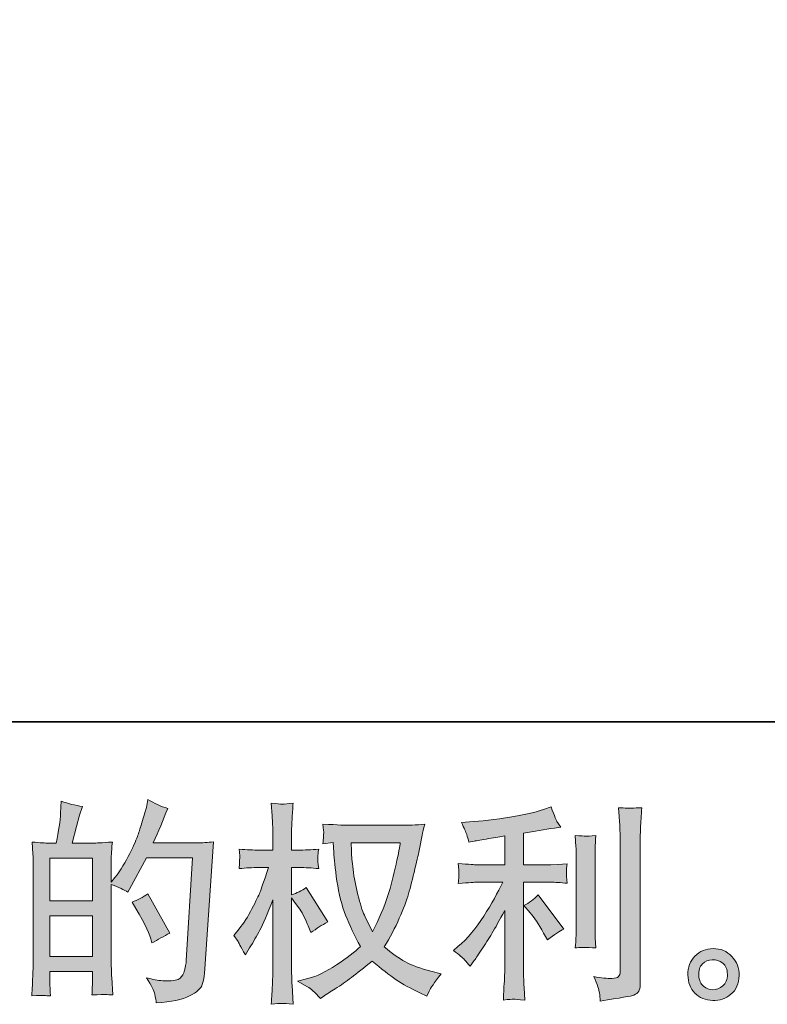
# Model space of a CAD drawing. Units: inches. Extents: x -588 to 1774, y -408 to 942.
# Drawn here: x 517 to 714, y -407 to -148 of the extents above; entities that cross this region are included whole.
import ezdxf

# ---------------------------------------------------------------- set-up
doc = ezdxf.new("R2010")
doc.units = ezdxf.units.IN
doc.header["$MEASUREMENT"] = 0
doc.layers.add('图层 1', color=7, linetype='Continuous')

msp = doc.modelspace()

# ---------------------------------------------------------------- hatches: boundary and pattern name
at = {"layer": '图层 1'}
h = msp.add_hatch(color=7, dxfattribs=at)
h.dxf.hatch_style = 2
h.paths.add_polyline_path([(525.24, -383.92), (536.41, -383.92), (536.41, -394.65), (525.24, -394.65)])
edge = h.paths.add_edge_path()
edge.add_spline(control_points=[(523.73, -404.89), (524.12, -404.93), (524.67, -404.97), (525.41, -405), (525.3, -403.38), (525.24, -402.29), (525.24, -401.73), (525.24, -401.73), (525.24, -398.57), (525.24, -398.57), (525.24, -398.57), (536.41, -398.57), (536.41, -398.57), (536.41, -398.57), (536.41, -401.73), (536.41, -401.73), (536.41, -401.99), (536.39, -402.4), (536.36, -402.95), (536.32, -403.51), (536.3, -404.1), (536.3, -404.73), (538.34, -404.65), (539.54, -404.62), (539.94, -404.63), (540.35, -404.65), (540.94, -404.69), (541.76, -404.73), (541.76, -404.73), (541.48, -400.18), (541.48, -400.18), (541.41, -399.11), (541.37, -397.68), (541.37, -395.91), (541.37, -395.91), (541.37, -375.73), (541.37, -375.73), (543.33, -376.47), (544.77, -377.14), (545.7, -377.73), (545.7, -377.73), (546.14, -376.95), (546.14, -376.95), (546.14, -376.95), (550.63, -368.69), (550.63, -368.69), (550.63, -368.69), (562.73, -368.69), (562.73, -368.69), (562.73, -368.69), (561.06, -395.7), (561.06, -395.7), (560.99, -396.55), (560.84, -397.4), (560.62, -398.27), (560.4, -399.14), (560.01, -399.83), (559.47, -400.33), (558.94, -400.83), (557.73, -401.07), (555.85, -401.03), (554.59, -401.03), (553.24, -400.86), (551.8, -400.53), (551.8, -400.53), (550.58, -400.25), (550.58, -400.25), (551.91, -402.21), (552.65, -403.65), (552.82, -404.58), (552.98, -405.5), (553.11, -406.26), (553.18, -406.85), (557.14, -406.56), (560.06, -405.93), (561.95, -404.99), (563.84, -404.04), (564.95, -403.04), (565.28, -401.97), (565.61, -400.9), (565.81, -399.96), (565.89, -399.14), (565.89, -399.14), (568.22, -364.49), (568.22, -364.49), (566.67, -364.67), (565.2, -364.77), (563.84, -364.77), (563.84, -364.77), (552.41, -364.77), (552.41, -364.77), (553.74, -361.77), (555, -358.77), (556.18, -355.74), (554.41, -355.15), (552.67, -354.37), (550.97, -353.41), (550.97, -353.41), (550.58, -355.46), (550.58, -355.46), (550.43, -356.09), (550.1, -357.24), (549.58, -358.9), (549.06, -360.57), (548.65, -361.84), (548.36, -362.75), (548.06, -363.66), (547.36, -365.27), (546.25, -367.54), (545.14, -369.83), (543.83, -371.94), (542.31, -373.86), (542.31, -373.86), (541.31, -375.14), (541.31, -375.14), (541.31, -375.14), (541.37, -370.48), (541.37, -370.48), (541.37, -369.33), (541.37, -368.43), (541.39, -367.76), (541.41, -367.1), (541.5, -366.02), (541.65, -364.56), (538.8, -364.75), (537.19, -364.84), (536.82, -364.84), (536.82, -364.84), (531.07, -364.84), (531.07, -364.84), (531.07, -364.84), (532.23, -360.51), (532.23, -360.51), (532.23, -360.51), (533.05, -357.46), (533.05, -357.46), (533.05, -357.46), (533.82, -355.19), (533.82, -355.19), (531.85, -354.93), (529.98, -354.47), (528.24, -353.8), (528.24, -353.8), (528.07, -356.96), (528.07, -356.96), (527.96, -359), (527.57, -361.62), (526.91, -364.84), (526.91, -364.84), (524.69, -364.84), (524.69, -364.84), (524.17, -364.84), (522.78, -364.75), (520.55, -364.56), (520.55, -364.56), (520.77, -367.65), (520.77, -367.65), (520.84, -368.67), (520.88, -369.65), (520.88, -370.55), (520.88, -370.55), (520.88, -395.92), (520.88, -395.92), (520.84, -397.35), (520.79, -398.72), (520.73, -400.01), (520.68, -401.31), (520.6, -402.97), (520.49, -405), (522.25, -404.89), (523.32, -404.86), (523.73, -404.89)], knot_values=[0, 0, 0, 0, 1, 1, 1, 2, 2, 2, 3, 3, 3, 4, 4, 4, 5, 5, 5, 6, 6, 6, 7, 7, 7, 8, 8, 8, 9, 9, 9, 10, 10, 10, 11, 11, 11, 12, 12, 12, 13, 13, 13, 14, 14, 14, 15, 15, 15, 16, 16, 16, 17, 17, 17, 18, 18, 18, 19, 19, 19, 20, 20, 20, 21, 21, 21, 22, 22, 22, 23, 23, 23, 24, 24, 24, 25, 25, 25, 26, 26, 26, 27, 27, 27, 28, 28, 28, 29, 29, 29, 30, 30, 30, 31, 31, 31, 32, 32, 32, 33, 33, 33, 34, 34, 34, 35, 35, 35, 36, 36, 36, 37, 37, 37, 38, 38, 38, 39, 39, 39, 40, 40, 40, 41, 41, 41, 42, 42, 42, 43, 43, 43, 44, 44, 44, 45, 45, 45, 46, 46, 46, 47, 47, 47, 48, 48, 48, 49, 49, 49, 50, 50, 50, 51, 51, 51, 52, 52, 52, 53, 53, 53, 54, 54, 54, 55, 55, 55, 56, 56, 56, 57, 57, 57, 57], degree=3, periodic=0)
h.paths.add_polyline_path([(525.24, -380), (525.24, -368.76), (536.41, -368.76), (536.41, -380)])
edge = h.paths.add_edge_path()
edge.add_spline(control_points=[(551.74, -389.97), (551.74, -389.97), (552.02, -391.08), (552.02, -391.08), (553.61, -390.19), (555.18, -389.32), (556.74, -388.47), (556.74, -388.47), (550.97, -378.15), (550.97, -378.15), (549.63, -379.08), (548.27, -379.8), (546.86, -380.32), (549.63, -384.98), (551.26, -388.2), (551.74, -389.97)], knot_values=[0, 0, 0, 0, 1, 1, 1, 2, 2, 2, 3, 3, 3, 4, 4, 4, 5, 5, 5, 5], degree=3, periodic=0)
h = msp.add_hatch(color=7, dxfattribs=at)
h.dxf.hatch_style = 2
edge = h.paths.add_edge_path()
edge.add_spline(control_points=[(617.28, -364.75), (617.17, -365.6), (616.8, -367.47), (616.19, -370.35), (615.58, -373.24), (614.84, -376.06), (613.95, -378.86), (613.06, -381.65), (611.73, -384.76), (609.95, -388.16), (609.95, -388.16), (608.07, -384.22), (608.07, -384.22), (607.51, -383.15), (606.94, -381.5), (606.35, -379.28), (605.76, -377.06), (605.3, -374.83), (604.98, -372.57), (604.67, -370.31), (604.5, -368.67), (604.46, -367.63), (604.43, -366.6), (604.41, -365.64), (604.41, -364.75), (604.41, -364.75), (617.28, -364.75), (617.28, -364.75)], knot_values=[0, 0, 0, 0, 1, 1, 1, 2, 2, 2, 3, 3, 3, 4, 4, 4, 5, 5, 5, 6, 6, 6, 7, 7, 7, 8, 8, 8, 9, 9, 9, 9], degree=3, periodic=0)
edge = h.paths.add_edge_path()
edge.add_spline(control_points=[(599.64, -364.65), (599.64, -364.65), (599.8, -367.32), (599.8, -367.32), (599.88, -368.91), (600.15, -371.4), (600.65, -374.83), (601.15, -378.25), (601.91, -381.24), (602.93, -383.81), (603.95, -386.38), (605.24, -389.12), (606.79, -392), (605.31, -393.45), (603.22, -395.06), (600.52, -396.85), (597.82, -398.64), (595.33, -399.85), (593.03, -400.44), (593.03, -400.44), (590.32, -401.16), (590.32, -401.16), (590.32, -401.16), (592.92, -402.6), (592.92, -402.6), (593.7, -403.01), (594.83, -404.04), (596.31, -405.71), (596.31, -405.71), (597.92, -404.54), (597.92, -404.54), (598.03, -404.47), (598.79, -403.99), (600.21, -403.1), (601.63, -402.21), (603.06, -401.21), (604.46, -400.12), (605.87, -399.03), (607.68, -397.61), (609.9, -395.83), (612.3, -397.9), (614.39, -399.53), (616.19, -400.73), (617.98, -401.93), (620.05, -403.08), (622.38, -404.15), (622.38, -404.15), (624.27, -405.04), (624.27, -405.04), (624.27, -405.04), (624.88, -403.71), (624.88, -403.71), (625.17, -403.01), (626.21, -401.51), (627.98, -399.22), (627.98, -399.22), (625.32, -398.5), (625.32, -398.5), (622.55, -397.79), (620.31, -396.96), (618.63, -396.02), (616.94, -395.07), (615.1, -393.78), (613.06, -392.12), (614.61, -389.6), (615.93, -387.09), (617.02, -384.59), (618.11, -382.09), (618.92, -379.95), (619.44, -378.15), (619.96, -376.36), (620.51, -374.18), (621.12, -371.59), (621.73, -369), (622.14, -367.26), (622.33, -366.37), (622.33, -366.37), (623.05, -362.71), (623.05, -362.71), (623.16, -362.08), (623.38, -361.14), (623.71, -359.88), (621.46, -360.07), (619.29, -360.16), (617.22, -360.16), (617.22, -360.16), (603.52, -360.16), (603.52, -360.16), (603.19, -360.16), (601, -360.05), (596.97, -359.83), (597.12, -361.16), (597.18, -361.96), (597.16, -362.23), (597.14, -362.51), (597.12, -362.84), (597.1, -363.23), (597.08, -363.62), (597.05, -364.21), (596.97, -364.99), (596.97, -364.99), (599.64, -364.65), (599.64, -364.65)], knot_values=[0, 0, 0, 0, 1, 1, 1, 2, 2, 2, 3, 3, 3, 4, 4, 4, 5, 5, 5, 6, 6, 6, 7, 7, 7, 8, 8, 8, 9, 9, 9, 10, 10, 10, 11, 11, 11, 12, 12, 12, 13, 13, 13, 14, 14, 14, 15, 15, 15, 16, 16, 16, 17, 17, 17, 18, 18, 18, 19, 19, 19, 20, 20, 20, 21, 21, 21, 22, 22, 22, 23, 23, 23, 24, 24, 24, 25, 25, 25, 26, 26, 26, 27, 27, 27, 28, 28, 28, 29, 29, 29, 30, 30, 30, 31, 31, 31, 32, 32, 32, 33, 33, 33, 34, 34, 34, 34], degree=3, periodic=0)
edge = h.paths.add_edge_path()
edge.add_spline(control_points=[(573.53, -389.12), (573.53, -389.12), (574.69, -390.73), (574.69, -390.73), (574.69, -390.8), (575.32, -391.95), (576.58, -394.17), (576.58, -394.17), (577.69, -392.39), (577.69, -392.39), (578.69, -390.8), (579.59, -389.23), (580.4, -387.7), (581.22, -386.16), (582.35, -383.52), (583.79, -379.74), (583.79, -379.74), (583.79, -397.94), (583.79, -397.94), (583.79, -399.42), (583.75, -400.83), (583.68, -402.16), (583.6, -403.49), (583.51, -405.17), (583.4, -407.2), (584.71, -407.02), (585.62, -406.93), (586.12, -406.95), (586.64, -406.96), (587.64, -407.06), (589.13, -407.2), (589.13, -407.2), (588.86, -402.21), (588.86, -402.21), (588.78, -401.03), (588.74, -399.6), (588.74, -397.94), (588.74, -397.94), (588.74, -379.25), (588.74, -379.25), (588.74, -379.25), (589.74, -380.69), (589.74, -380.69), (589.74, -380.69), (590.91, -382.19), (590.91, -382.19), (591.24, -382.67), (591.67, -383.46), (592.18, -384.59), (592.7, -385.72), (593.07, -386.53), (593.29, -387.01), (593.29, -387.01), (593.79, -388.34), (593.79, -388.34), (595.24, -387.31), (596.71, -386.38), (598.23, -385.57), (598.23, -385.57), (592.57, -376.53), (592.57, -376.53), (591.35, -377.34), (590.08, -377.99), (588.74, -378.47), (588.74, -378.47), (588.74, -371.26), (588.74, -371.26), (588.74, -371.26), (590.69, -371.26), (590.69, -371.26), (592.31, -371.26), (594.03, -371.35), (595.85, -371.53), (595.66, -370.11), (595.57, -369.09), (595.59, -368.5), (595.61, -367.93), (595.7, -367.23), (595.85, -366.45), (593.85, -366.6), (592.07, -366.67), (590.52, -366.67), (590.52, -366.67), (588.74, -366.67), (588.74, -366.67), (588.74, -366.67), (588.74, -361.84), (588.74, -361.84), (588.74, -360.88), (588.78, -359.77), (588.86, -358.52), (588.93, -357.26), (589.02, -355.85), (589.13, -354.3), (587.82, -354.52), (586.88, -354.61), (586.34, -354.6), (585.8, -354.58), (584.81, -354.48), (583.4, -354.3), (583.4, -354.3), (583.62, -357.68), (583.62, -357.68), (583.73, -359.35), (583.79, -360.79), (583.79, -362.01), (583.79, -362.01), (583.79, -366.67), (583.79, -366.67), (583.79, -366.67), (580.24, -366.67), (580.24, -366.67), (578.72, -366.67), (576.97, -366.6), (574.97, -366.45), (574.97, -366.45), (575.13, -368.21), (575.13, -368.21), (575.13, -368.32), (575.12, -368.54), (575.1, -368.87), (575.08, -369.22), (575.06, -369.57), (575.04, -369.98), (575.02, -370.37), (575.01, -370.89), (574.97, -371.53), (576.78, -371.35), (578.48, -371.26), (580.07, -371.26), (580.07, -371.26), (582.62, -371.26), (582.62, -371.26), (581.48, -374.81), (580.74, -376.99), (580.4, -377.8), (580.07, -378.62), (579.37, -380.04), (578.32, -382.09), (577.26, -384.15), (576.15, -385.9), (574.97, -387.34), (574.97, -387.34), (573.53, -389.12), (573.53, -389.12)], knot_values=[0, 0, 0, 0, 1, 1, 1, 2, 2, 2, 3, 3, 3, 4, 4, 4, 5, 5, 5, 6, 6, 6, 7, 7, 7, 8, 8, 8, 9, 9, 9, 10, 10, 10, 11, 11, 11, 12, 12, 12, 13, 13, 13, 14, 14, 14, 15, 15, 15, 16, 16, 16, 17, 17, 17, 18, 18, 18, 19, 19, 19, 20, 20, 20, 21, 21, 21, 22, 22, 22, 23, 23, 23, 24, 24, 24, 25, 25, 25, 26, 26, 26, 27, 27, 27, 28, 28, 28, 29, 29, 29, 30, 30, 30, 31, 31, 31, 32, 32, 32, 33, 33, 33, 34, 34, 34, 35, 35, 35, 36, 36, 36, 37, 37, 37, 38, 38, 38, 39, 39, 39, 40, 40, 40, 41, 41, 41, 42, 42, 42, 43, 43, 43, 44, 44, 44, 45, 45, 45, 46, 46, 46, 47, 47, 47, 48, 48, 48, 48], degree=3, periodic=0)
h = msp.add_hatch(color=7, dxfattribs=at)
h.dxf.hatch_style = 2
edge = h.paths.add_edge_path()
edge.add_spline(control_points=[(651.43, -383.2), (652.39, -384.31), (653.56, -386.07), (654.93, -388.47), (654.93, -388.47), (655.93, -390.25), (655.93, -390.25), (657.81, -388.84), (659.24, -387.9), (660.2, -387.42), (660.2, -387.42), (653.54, -378.43), (653.54, -378.43), (652.39, -379.61), (651.12, -380.56), (649.71, -381.26), (649.71, -381.26), (651.43, -383.2), (651.43, -383.2)], knot_values=[0, 0, 0, 0, 1, 1, 1, 2, 2, 2, 3, 3, 3, 4, 4, 4, 5, 5, 5, 6, 6, 6, 6], degree=3, periodic=0)
edge = h.paths.add_edge_path()
edge.add_spline(control_points=[(634.18, -395.48), (634.6, -395.96), (635.09, -396.53), (635.6, -397.2), (635.6, -397.2), (636.71, -395.7), (636.71, -395.7), (636.9, -395.44), (637.51, -394.54), (638.54, -392.98), (639.58, -391.43), (640.52, -389.95), (641.37, -388.55), (642.22, -387.14), (643.33, -385.14), (644.7, -382.56), (644.7, -382.56), (644.7, -398.86), (644.7, -398.86), (644.7, -399.57), (644.65, -400.58), (644.55, -401.92), (644.46, -403.25), (644.41, -404.63), (644.37, -406.08), (645.83, -405.93), (646.72, -405.85), (647.05, -405.87), (647.38, -405.89), (648.36, -405.97), (649.99, -406.08), (649.99, -406.08), (649.82, -402.8), (649.82, -402.8), (649.68, -400.47), (649.62, -399.16), (649.66, -398.86), (649.66, -398.86), (649.66, -375.12), (649.66, -375.12), (649.66, -375.12), (656.76, -375.12), (656.76, -375.12), (657.87, -375.12), (659.33, -375.21), (661.14, -375.4), (661.14, -375.4), (660.97, -373.59), (660.97, -373.59), (660.97, -373.59), (660.97, -372.77), (660.97, -372.77), (660.94, -372.14), (660.92, -371.74), (660.94, -371.53), (660.96, -371.35), (661.03, -370.91), (661.14, -370.26), (661.14, -370.26), (658.64, -370.42), (658.64, -370.42), (658.64, -370.42), (656.81, -370.54), (656.81, -370.54), (656.81, -370.54), (649.66, -370.54), (649.66, -370.54), (649.66, -370.54), (649.66, -362.21), (649.66, -362.21), (652.43, -361.7), (655.15, -361.25), (657.81, -360.88), (657.81, -360.88), (659.42, -360.66), (659.42, -360.66), (659.42, -360.66), (658.42, -359.16), (658.42, -359.16), (658.35, -359.09), (657.83, -357.81), (656.87, -355.34), (656.87, -355.34), (654.93, -356), (654.93, -356), (652.63, -356.81), (649.31, -357.54), (644.96, -358.18), (640.6, -358.83), (637.1, -359.22), (634.44, -359.33), (634.44, -359.33), (633.33, -359.38), (633.33, -359.38), (634.07, -360.94), (634.53, -362.01), (634.73, -362.6), (634.94, -363.19), (635.14, -363.86), (635.33, -364.6), (635.33, -364.6), (636.66, -364.32), (636.66, -364.32), (637.4, -364.17), (638.67, -363.95), (640.5, -363.66), (642.33, -363.36), (643.74, -363.12), (644.7, -362.94), (644.7, -362.94), (644.7, -370.54), (644.7, -370.54), (644.7, -370.54), (637.21, -370.54), (637.21, -370.54), (636.99, -370.54), (635.42, -370.42), (632.5, -370.2), (632.5, -370.2), (632.66, -371.9), (632.66, -371.9), (632.66, -371.94), (632.66, -372.22), (632.66, -372.74), (632.66, -372.74), (632.66, -373.79), (632.66, -373.79), (632.63, -374.2), (632.57, -374.75), (632.5, -375.45), (635.42, -375.23), (636.99, -375.12), (637.21, -375.12), (637.21, -375.12), (644.2, -375.12), (644.2, -375.12), (642.91, -377.86), (641.24, -380.82), (639.23, -384), (637.21, -387.18), (634.96, -389.86), (632.44, -392.04), (632.44, -392.04), (631.22, -393.1), (631.22, -393.1), (632.77, -394.21), (633.75, -395), (634.18, -395.48)], knot_values=[0, 0, 0, 0, 1, 1, 1, 2, 2, 2, 3, 3, 3, 4, 4, 4, 5, 5, 5, 6, 6, 6, 7, 7, 7, 8, 8, 8, 9, 9, 9, 10, 10, 10, 11, 11, 11, 12, 12, 12, 13, 13, 13, 14, 14, 14, 15, 15, 15, 16, 16, 16, 17, 17, 17, 18, 18, 18, 19, 19, 19, 20, 20, 20, 21, 21, 21, 22, 22, 22, 23, 23, 23, 24, 24, 24, 25, 25, 25, 26, 26, 26, 27, 27, 27, 28, 28, 28, 29, 29, 29, 30, 30, 30, 31, 31, 31, 32, 32, 32, 33, 33, 33, 34, 34, 34, 35, 35, 35, 36, 36, 36, 37, 37, 37, 38, 38, 38, 39, 39, 39, 40, 40, 40, 41, 41, 41, 42, 42, 42, 43, 43, 43, 44, 44, 44, 45, 45, 45, 46, 46, 46, 47, 47, 47, 48, 48, 48, 49, 49, 49, 49], degree=3, periodic=0)
edge = h.paths.add_edge_path()
edge.add_spline(control_points=[(668.67, -392.36), (668.67, -392.36), (668.5, -389.75), (668.5, -389.75), (668.46, -389.27), (668.44, -388.55), (668.44, -387.58), (668.44, -387.58), (668.44, -368.22), (668.44, -368.22), (668.44, -367.63), (668.44, -366.93), (668.46, -366.13), (668.48, -365.34), (668.56, -364.23), (668.67, -362.79), (667.21, -362.97), (666.32, -363.05), (665.97, -363.03), (665.62, -363.01), (664.69, -362.94), (663.21, -362.79), (663.21, -362.79), (663.43, -365.78), (663.43, -365.78), (663.47, -366.23), (663.49, -367.04), (663.49, -368.22), (663.49, -368.22), (663.49, -387.75), (663.49, -387.75), (663.49, -388.45), (663.47, -389.1), (663.43, -389.71), (663.4, -390.32), (663.32, -391.21), (663.21, -392.36), (664.32, -392.24), (666.13, -392.24), (668.67, -392.36)], knot_values=[0, 0, 0, 0, 1, 1, 1, 2, 2, 2, 3, 3, 3, 4, 4, 4, 5, 5, 5, 6, 6, 6, 7, 7, 7, 8, 8, 8, 9, 9, 9, 10, 10, 10, 11, 11, 11, 12, 12, 12, 13, 13, 13, 13], degree=3, periodic=0)
edge = h.paths.add_edge_path()
edge.add_spline(control_points=[(669.61, -404.19), (669.7, -404.91), (669.78, -405.63), (669.81, -406.34), (675.06, -405.56), (678.01, -405.04), (678.63, -404.78), (679.24, -404.52), (679.67, -404.19), (679.91, -403.78), (680.15, -403.38), (680.28, -402.8), (680.28, -402.06), (680.28, -402.06), (680.28, -364.51), (680.28, -364.51), (680.28, -363.55), (680.32, -362.32), (680.39, -360.85), (680.46, -359.37), (680.58, -357.59), (680.72, -355.52), (678.52, -355.63), (677.19, -355.67), (676.73, -355.65), (676.27, -355.63), (675.56, -355.59), (674.64, -355.52), (674.64, -355.52), (674.92, -360.18), (674.92, -360.18), (674.99, -361.33), (675.03, -362.81), (675.03, -364.62), (675.03, -364.62), (675.03, -398.51), (675.03, -398.51), (675.03, -399.14), (674.9, -399.6), (674.64, -399.92), (674.38, -400.23), (673.77, -400.4), (672.81, -400.4), (671.63, -400.44), (670.07, -400.27), (668.15, -399.9), (669.04, -402.05), (669.52, -403.47), (669.61, -404.19)], knot_values=[0, 0, 0, 0, 1, 1, 1, 2, 2, 2, 3, 3, 3, 4, 4, 4, 5, 5, 5, 6, 6, 6, 7, 7, 7, 8, 8, 8, 9, 9, 9, 10, 10, 10, 11, 11, 11, 12, 12, 12, 13, 13, 13, 14, 14, 14, 15, 15, 15, 16, 16, 16, 16], degree=3, periodic=0)
h = msp.add_hatch(color=7, dxfattribs=at)
h.dxf.hatch_style = 2
edge = h.paths.add_edge_path()
edge.add_spline(control_points=[(696.94, -402.43), (696.18, -401.82), (695.78, -400.9), (695.7, -399.64), (695.59, -398.35), (695.89, -397.33), (696.61, -396.61), (697.33, -395.89), (698.2, -395.52), (699.22, -395.48), (700.23, -395.44), (701.16, -395.74), (701.97, -396.39), (702.78, -397.03), (703.19, -398.03), (703.21, -399.36), (703.23, -400.7), (702.82, -401.69), (701.99, -402.38), (701.16, -403.06), (700.27, -403.4), (699.31, -403.36), (698.49, -403.36), (697.7, -403.04), (696.94, -402.43)], knot_values=[0, 0, 0, 0, 1, 1, 1, 2, 2, 2, 3, 3, 3, 4, 4, 4, 5, 5, 5, 6, 6, 6, 7, 7, 7, 8, 8, 8, 8], degree=3, periodic=0)
edge = h.paths.add_edge_path()
edge.add_spline(control_points=[(704.37, -394.65), (703.06, -393.24), (701.43, -392.54), (699.49, -392.56), (697.55, -392.58), (695.94, -393.24), (694.67, -394.54), (693.39, -395.83), (692.78, -397.48), (692.82, -399.48), (692.85, -401.47), (693.46, -403.06), (694.67, -404.26), (695.87, -405.47), (697.44, -406.11), (699.36, -406.19), (701.18, -406.26), (702.77, -405.73), (704.13, -404.58), (705.5, -403.43), (706.22, -401.77), (706.3, -399.59), (706.33, -397.7), (705.69, -396.05), (704.37, -394.65)], knot_values=[0, 0, 0, 0, 1, 1, 1, 2, 2, 2, 3, 3, 3, 4, 4, 4, 5, 5, 5, 6, 6, 6, 7, 7, 7, 8, 8, 8, 8], degree=3, periodic=0)

# ---------------------------------------------------------------- linework, layer by layer
at = {"layer": '图层 1', "color": 7, "lineweight": 35}
msp.add_lwpolyline([(1773.83, -333), (-587.91, -333), (-587.91, 847.89), (1773.83, 847.89), (1773.83, -333)], dxfattribs=at)
at = {"layer": '图层 1', "color": 7, "lineweight": 0}
for points in [[(525.24, -380), (525.24, -368.76), (536.41, -368.76), (536.41, -380), (525.24, -380)], [(525.24, -383.92), (536.41, -383.92), (536.41, -394.65), (525.24, -394.65), (525.24, -383.92)]]:
    msp.add_lwpolyline(points, dxfattribs=at)
for points, knots in [([(523.73, -404.89), (524.12, -404.93), (524.67, -404.97), (525.41, -405), (525.3, -403.38), (525.24, -402.29), (525.24, -401.73), (525.24, -401.73), (525.24, -398.57), (525.24, -398.57), (525.24, -398.57), (536.41, -398.57), (536.41, -398.57), (536.41, -398.57), (536.41, -401.73), (536.41, -401.73), (536.41, -401.99), (536.39, -402.4), (536.36, -402.95), (536.32, -403.51), (536.3, -404.1), (536.3, -404.73), (538.34, -404.65), (539.54, -404.62), (539.94, -404.63), (540.35, -404.65), (540.94, -404.69), (541.76, -404.73), (541.76, -404.73), (541.48, -400.18), (541.48, -400.18), (541.41, -399.11), (541.37, -397.68), (541.37, -395.91), (541.37, -395.91), (541.37, -375.73), (541.37, -375.73), (543.33, -376.47), (544.77, -377.14), (545.7, -377.73), (545.7, -377.73), (546.14, -376.95), (546.14, -376.95), (546.14, -376.95), (550.63, -368.69), (550.63, -368.69), (550.63, -368.69), (562.73, -368.69), (562.73, -368.69), (562.73, -368.69), (561.06, -395.7), (561.06, -395.7), (560.99, -396.55), (560.84, -397.4), (560.62, -398.27), (560.4, -399.14), (560.01, -399.83), (559.47, -400.33), (558.94, -400.83), (557.73, -401.07), (555.85, -401.03), (554.59, -401.03), (553.24, -400.86), (551.8, -400.53), (551.8, -400.53), (550.58, -400.25), (550.58, -400.25), (551.91, -402.21), (552.65, -403.65), (552.82, -404.58), (552.98, -405.5), (553.11, -406.26), (553.18, -406.85), (557.14, -406.56), (560.06, -405.93), (561.95, -404.99), (563.84, -404.04), (564.95, -403.04), (565.28, -401.97), (565.61, -400.9), (565.81, -399.96), (565.89, -399.14), (565.89, -399.14), (568.22, -364.49), (568.22, -364.49), (566.67, -364.67), (565.2, -364.77), (563.84, -364.77), (563.84, -364.77), (552.41, -364.77), (552.41, -364.77), (553.74, -361.77), (555, -358.77), (556.18, -355.74), (554.41, -355.15), (552.67, -354.37), (550.97, -353.41), (550.97, -353.41), (550.58, -355.46), (550.58, -355.46), (550.43, -356.09), (550.1, -357.24), (549.58, -358.9), (549.06, -360.57), (548.65, -361.84), (548.36, -362.75), (548.06, -363.66), (547.36, -365.27), (546.25, -367.54), (545.14, -369.83), (543.83, -371.94), (542.31, -373.86), (542.31, -373.86), (541.31, -375.14), (541.31, -375.14), (541.31, -375.14), (541.37, -370.48), (541.37, -370.48), (541.37, -369.33), (541.37, -368.43), (541.39, -367.76), (541.41, -367.1), (541.5, -366.02), (541.65, -364.56), (538.8, -364.75), (537.19, -364.84), (536.82, -364.84), (536.82, -364.84), (531.07, -364.84), (531.07, -364.84), (531.07, -364.84), (532.23, -360.51), (532.23, -360.51), (532.23, -360.51), (533.05, -357.46), (533.05, -357.46), (533.05, -357.46), (533.82, -355.19), (533.82, -355.19), (531.85, -354.93), (529.98, -354.47), (528.24, -353.8), (528.24, -353.8), (528.07, -356.96), (528.07, -356.96), (527.96, -359), (527.57, -361.62), (526.91, -364.84), (526.91, -364.84), (524.69, -364.84), (524.69, -364.84), (524.17, -364.84), (522.78, -364.75), (520.55, -364.56), (520.55, -364.56), (520.77, -367.65), (520.77, -367.65), (520.84, -368.67), (520.88, -369.65), (520.88, -370.55), (520.88, -370.55), (520.88, -395.92), (520.88, -395.92), (520.84, -397.35), (520.79, -398.72), (520.73, -400.01), (520.68, -401.31), (520.6, -402.97), (520.49, -405), (522.25, -404.89), (523.32, -404.86), (523.73, -404.89)], [0, 0, 0, 0, 1, 1, 1, 2, 2, 2, 3, 3, 3, 4, 4, 4, 5, 5, 5, 6, 6, 6, 7, 7, 7, 8, 8, 8, 9, 9, 9, 10, 10, 10, 11, 11, 11, 12, 12, 12, 13, 13, 13, 14, 14, 14, 15, 15, 15, 16, 16, 16, 17, 17, 17, 18, 18, 18, 19, 19, 19, 20, 20, 20, 21, 21, 21, 22, 22, 22, 23, 23, 23, 24, 24, 24, 25, 25, 25, 26, 26, 26, 27, 27, 27, 28, 28, 28, 29, 29, 29, 30, 30, 30, 31, 31, 31, 32, 32, 32, 33, 33, 33, 34, 34, 34, 35, 35, 35, 36, 36, 36, 37, 37, 37, 38, 38, 38, 39, 39, 39, 40, 40, 40, 41, 41, 41, 42, 42, 42, 43, 43, 43, 44, 44, 44, 45, 45, 45, 46, 46, 46, 47, 47, 47, 48, 48, 48, 49, 49, 49, 50, 50, 50, 51, 51, 51, 52, 52, 52, 53, 53, 53, 54, 54, 54, 55, 55, 55, 56, 56, 56, 57, 57, 57, 57]), ([(573.53, -389.12), (573.53, -389.12), (574.69, -390.73), (574.69, -390.73), (574.69, -390.8), (575.32, -391.95), (576.58, -394.17), (576.58, -394.17), (577.69, -392.39), (577.69, -392.39), (578.69, -390.8), (579.59, -389.23), (580.4, -387.7), (581.22, -386.16), (582.35, -383.52), (583.79, -379.74), (583.79, -379.74), (583.79, -397.94), (583.79, -397.94), (583.79, -399.42), (583.75, -400.83), (583.68, -402.16), (583.6, -403.49), (583.51, -405.17), (583.4, -407.2), (584.71, -407.02), (585.62, -406.93), (586.12, -406.95), (586.64, -406.96), (587.64, -407.06), (589.13, -407.2), (589.13, -407.2), (588.86, -402.21), (588.86, -402.21), (588.78, -401.03), (588.74, -399.6), (588.74, -397.94), (588.74, -397.94), (588.74, -379.25), (588.74, -379.25), (588.74, -379.25), (589.74, -380.69), (589.74, -380.69), (589.74, -380.69), (590.91, -382.19), (590.91, -382.19), (591.24, -382.67), (591.67, -383.46), (592.18, -384.59), (592.7, -385.72), (593.07, -386.53), (593.29, -387.01), (593.29, -387.01), (593.79, -388.34), (593.79, -388.34), (595.24, -387.31), (596.71, -386.38), (598.23, -385.57), (598.23, -385.57), (592.57, -376.53), (592.57, -376.53), (591.35, -377.34), (590.08, -377.99), (588.74, -378.47), (588.74, -378.47), (588.74, -371.26), (588.74, -371.26), (588.74, -371.26), (590.69, -371.26), (590.69, -371.26), (592.31, -371.26), (594.03, -371.35), (595.85, -371.53), (595.66, -370.11), (595.57, -369.09), (595.59, -368.5), (595.61, -367.93), (595.7, -367.23), (595.85, -366.45), (593.85, -366.6), (592.07, -366.67), (590.52, -366.67), (590.52, -366.67), (588.74, -366.67), (588.74, -366.67), (588.74, -366.67), (588.74, -361.84), (588.74, -361.84), (588.74, -360.88), (588.78, -359.77), (588.86, -358.52), (588.93, -357.26), (589.02, -355.85), (589.13, -354.3), (587.82, -354.52), (586.88, -354.61), (586.34, -354.6), (585.8, -354.58), (584.81, -354.48), (583.4, -354.3), (583.4, -354.3), (583.62, -357.68), (583.62, -357.68), (583.73, -359.35), (583.79, -360.79), (583.79, -362.01), (583.79, -362.01), (583.79, -366.67), (583.79, -366.67), (583.79, -366.67), (580.24, -366.67), (580.24, -366.67), (578.72, -366.67), (576.97, -366.6), (574.97, -366.45), (574.97, -366.45), (575.13, -368.21), (575.13, -368.21), (575.13, -368.32), (575.12, -368.54), (575.1, -368.87), (575.08, -369.22), (575.06, -369.57), (575.04, -369.98), (575.02, -370.37), (575.01, -370.89), (574.97, -371.53), (576.78, -371.35), (578.48, -371.26), (580.07, -371.26), (580.07, -371.26), (582.62, -371.26), (582.62, -371.26), (581.48, -374.81), (580.74, -376.99), (580.4, -377.8), (580.07, -378.62), (579.37, -380.04), (578.32, -382.09), (577.26, -384.15), (576.15, -385.9), (574.97, -387.34), (574.97, -387.34), (573.53, -389.12), (573.53, -389.12)], [0, 0, 0, 0, 1, 1, 1, 2, 2, 2, 3, 3, 3, 4, 4, 4, 5, 5, 5, 6, 6, 6, 7, 7, 7, 8, 8, 8, 9, 9, 9, 10, 10, 10, 11, 11, 11, 12, 12, 12, 13, 13, 13, 14, 14, 14, 15, 15, 15, 16, 16, 16, 17, 17, 17, 18, 18, 18, 19, 19, 19, 20, 20, 20, 21, 21, 21, 22, 22, 22, 23, 23, 23, 24, 24, 24, 25, 25, 25, 26, 26, 26, 27, 27, 27, 28, 28, 28, 29, 29, 29, 30, 30, 30, 31, 31, 31, 32, 32, 32, 33, 33, 33, 34, 34, 34, 35, 35, 35, 36, 36, 36, 37, 37, 37, 38, 38, 38, 39, 39, 39, 40, 40, 40, 41, 41, 41, 42, 42, 42, 43, 43, 43, 44, 44, 44, 45, 45, 45, 46, 46, 46, 47, 47, 47, 48, 48, 48, 48]), ([(634.18, -395.48), (634.6, -395.96), (635.09, -396.53), (635.6, -397.2), (635.6, -397.2), (636.71, -395.7), (636.71, -395.7), (636.9, -395.44), (637.51, -394.54), (638.54, -392.98), (639.58, -391.43), (640.52, -389.95), (641.37, -388.55), (642.22, -387.14), (643.33, -385.14), (644.7, -382.56), (644.7, -382.56), (644.7, -398.86), (644.7, -398.86), (644.7, -399.57), (644.65, -400.58), (644.55, -401.92), (644.46, -403.25), (644.41, -404.63), (644.37, -406.08), (645.83, -405.93), (646.72, -405.85), (647.05, -405.87), (647.38, -405.89), (648.36, -405.97), (649.99, -406.08), (649.99, -406.08), (649.82, -402.8), (649.82, -402.8), (649.68, -400.47), (649.62, -399.16), (649.66, -398.86), (649.66, -398.86), (649.66, -375.12), (649.66, -375.12), (649.66, -375.12), (656.76, -375.12), (656.76, -375.12), (657.87, -375.12), (659.33, -375.21), (661.14, -375.4), (661.14, -375.4), (660.97, -373.59), (660.97, -373.59), (660.97, -373.59), (660.97, -372.77), (660.97, -372.77), (660.94, -372.14), (660.92, -371.74), (660.94, -371.53), (660.96, -371.35), (661.03, -370.91), (661.14, -370.26), (661.14, -370.26), (658.64, -370.42), (658.64, -370.42), (658.64, -370.42), (656.81, -370.54), (656.81, -370.54), (656.81, -370.54), (649.66, -370.54), (649.66, -370.54), (649.66, -370.54), (649.66, -362.21), (649.66, -362.21), (652.43, -361.7), (655.15, -361.25), (657.81, -360.88), (657.81, -360.88), (659.42, -360.66), (659.42, -360.66), (659.42, -360.66), (658.42, -359.16), (658.42, -359.16), (658.35, -359.09), (657.83, -357.81), (656.87, -355.34), (656.87, -355.34), (654.93, -356), (654.93, -356), (652.63, -356.81), (649.31, -357.54), (644.96, -358.18), (640.6, -358.83), (637.1, -359.22), (634.44, -359.33), (634.44, -359.33), (633.33, -359.38), (633.33, -359.38), (634.07, -360.94), (634.53, -362.01), (634.73, -362.6), (634.94, -363.19), (635.14, -363.86), (635.33, -364.6), (635.33, -364.6), (636.66, -364.32), (636.66, -364.32), (637.4, -364.17), (638.67, -363.95), (640.5, -363.66), (642.33, -363.36), (643.74, -363.12), (644.7, -362.94), (644.7, -362.94), (644.7, -370.54), (644.7, -370.54), (644.7, -370.54), (637.21, -370.54), (637.21, -370.54), (636.99, -370.54), (635.42, -370.42), (632.5, -370.2), (632.5, -370.2), (632.66, -371.9), (632.66, -371.9), (632.66, -371.94), (632.66, -372.22), (632.66, -372.74), (632.66, -372.74), (632.66, -373.79), (632.66, -373.79), (632.63, -374.2), (632.57, -374.75), (632.5, -375.45), (635.42, -375.23), (636.99, -375.12), (637.21, -375.12), (637.21, -375.12), (644.2, -375.12), (644.2, -375.12), (642.91, -377.86), (641.24, -380.82), (639.23, -384), (637.21, -387.18), (634.96, -389.86), (632.44, -392.04), (632.44, -392.04), (631.22, -393.1), (631.22, -393.1), (632.77, -394.21), (633.75, -395), (634.18, -395.48)], [0, 0, 0, 0, 1, 1, 1, 2, 2, 2, 3, 3, 3, 4, 4, 4, 5, 5, 5, 6, 6, 6, 7, 7, 7, 8, 8, 8, 9, 9, 9, 10, 10, 10, 11, 11, 11, 12, 12, 12, 13, 13, 13, 14, 14, 14, 15, 15, 15, 16, 16, 16, 17, 17, 17, 18, 18, 18, 19, 19, 19, 20, 20, 20, 21, 21, 21, 22, 22, 22, 23, 23, 23, 24, 24, 24, 25, 25, 25, 26, 26, 26, 27, 27, 27, 28, 28, 28, 29, 29, 29, 30, 30, 30, 31, 31, 31, 32, 32, 32, 33, 33, 33, 34, 34, 34, 35, 35, 35, 36, 36, 36, 37, 37, 37, 38, 38, 38, 39, 39, 39, 40, 40, 40, 41, 41, 41, 42, 42, 42, 43, 43, 43, 44, 44, 44, 45, 45, 45, 46, 46, 46, 47, 47, 47, 48, 48, 48, 49, 49, 49, 49]), ([(669.61, -404.19), (669.7, -404.91), (669.78, -405.63), (669.81, -406.34), (675.06, -405.56), (678.01, -405.04), (678.63, -404.78), (679.24, -404.52), (679.67, -404.19), (679.91, -403.78), (680.15, -403.38), (680.28, -402.8), (680.28, -402.06), (680.28, -402.06), (680.28, -364.51), (680.28, -364.51), (680.28, -363.55), (680.32, -362.32), (680.39, -360.85), (680.46, -359.37), (680.58, -357.59), (680.72, -355.52), (678.52, -355.63), (677.19, -355.67), (676.73, -355.65), (676.27, -355.63), (675.56, -355.59), (674.64, -355.52), (674.64, -355.52), (674.92, -360.18), (674.92, -360.18), (674.99, -361.33), (675.03, -362.81), (675.03, -364.62), (675.03, -364.62), (675.03, -398.51), (675.03, -398.51), (675.03, -399.14), (674.9, -399.6), (674.64, -399.92), (674.38, -400.23), (673.77, -400.4), (672.81, -400.4), (671.63, -400.44), (670.07, -400.27), (668.15, -399.9), (669.04, -402.05), (669.52, -403.47), (669.61, -404.19)], [0, 0, 0, 0, 1, 1, 1, 2, 2, 2, 3, 3, 3, 4, 4, 4, 5, 5, 5, 6, 6, 6, 7, 7, 7, 8, 8, 8, 9, 9, 9, 10, 10, 10, 11, 11, 11, 12, 12, 12, 13, 13, 13, 14, 14, 14, 15, 15, 15, 16, 16, 16, 16]), ([(599.64, -364.65), (599.64, -364.65), (599.8, -367.32), (599.8, -367.32), (599.88, -368.91), (600.15, -371.4), (600.65, -374.83), (601.15, -378.25), (601.91, -381.24), (602.93, -383.81), (603.95, -386.38), (605.24, -389.12), (606.79, -392), (605.31, -393.45), (603.22, -395.06), (600.52, -396.85), (597.82, -398.64), (595.33, -399.85), (593.03, -400.44), (593.03, -400.44), (590.32, -401.16), (590.32, -401.16), (590.32, -401.16), (592.92, -402.6), (592.92, -402.6), (593.7, -403.01), (594.83, -404.04), (596.31, -405.71), (596.31, -405.71), (597.92, -404.54), (597.92, -404.54), (598.03, -404.47), (598.79, -403.99), (600.21, -403.1), (601.63, -402.21), (603.06, -401.21), (604.46, -400.12), (605.87, -399.03), (607.68, -397.61), (609.9, -395.83), (612.3, -397.9), (614.39, -399.53), (616.19, -400.73), (617.98, -401.93), (620.05, -403.08), (622.38, -404.15), (622.38, -404.15), (624.27, -405.04), (624.27, -405.04), (624.27, -405.04), (624.88, -403.71), (624.88, -403.71), (625.17, -403.01), (626.21, -401.51), (627.98, -399.22), (627.98, -399.22), (625.32, -398.5), (625.32, -398.5), (622.55, -397.79), (620.31, -396.96), (618.63, -396.02), (616.94, -395.07), (615.1, -393.78), (613.06, -392.12), (614.61, -389.6), (615.93, -387.09), (617.02, -384.59), (618.11, -382.09), (618.92, -379.95), (619.44, -378.15), (619.96, -376.36), (620.51, -374.18), (621.12, -371.59), (621.73, -369), (622.14, -367.26), (622.33, -366.37), (622.33, -366.37), (623.05, -362.71), (623.05, -362.71), (623.16, -362.08), (623.38, -361.14), (623.71, -359.88), (621.46, -360.07), (619.29, -360.16), (617.22, -360.16), (617.22, -360.16), (603.52, -360.16), (603.52, -360.16), (603.19, -360.16), (601, -360.05), (596.97, -359.83), (597.12, -361.16), (597.18, -361.96), (597.16, -362.23), (597.14, -362.51), (597.12, -362.84), (597.1, -363.23), (597.08, -363.62), (597.05, -364.21), (596.97, -364.99), (596.97, -364.99), (599.64, -364.65), (599.64, -364.65)], [0, 0, 0, 0, 1, 1, 1, 2, 2, 2, 3, 3, 3, 4, 4, 4, 5, 5, 5, 6, 6, 6, 7, 7, 7, 8, 8, 8, 9, 9, 9, 10, 10, 10, 11, 11, 11, 12, 12, 12, 13, 13, 13, 14, 14, 14, 15, 15, 15, 16, 16, 16, 17, 17, 17, 18, 18, 18, 19, 19, 19, 20, 20, 20, 21, 21, 21, 22, 22, 22, 23, 23, 23, 24, 24, 24, 25, 25, 25, 26, 26, 26, 27, 27, 27, 28, 28, 28, 29, 29, 29, 30, 30, 30, 31, 31, 31, 32, 32, 32, 33, 33, 33, 34, 34, 34, 34]), ([(617.28, -364.75), (617.17, -365.6), (616.8, -367.47), (616.19, -370.35), (615.58, -373.24), (614.84, -376.06), (613.95, -378.86), (613.06, -381.65), (611.73, -384.76), (609.95, -388.16), (609.95, -388.16), (608.07, -384.22), (608.07, -384.22), (607.51, -383.15), (606.94, -381.5), (606.35, -379.28), (605.76, -377.06), (605.3, -374.83), (604.98, -372.57), (604.67, -370.31), (604.5, -368.67), (604.46, -367.63), (604.43, -366.6), (604.41, -365.64), (604.41, -364.75), (604.41, -364.75), (617.28, -364.75), (617.28, -364.75)], [0, 0, 0, 0, 1, 1, 1, 2, 2, 2, 3, 3, 3, 4, 4, 4, 5, 5, 5, 6, 6, 6, 7, 7, 7, 8, 8, 8, 9, 9, 9, 9]), ([(668.67, -392.36), (668.67, -392.36), (668.5, -389.75), (668.5, -389.75), (668.46, -389.27), (668.44, -388.55), (668.44, -387.58), (668.44, -387.58), (668.44, -368.22), (668.44, -368.22), (668.44, -367.63), (668.44, -366.93), (668.46, -366.13), (668.48, -365.34), (668.56, -364.23), (668.67, -362.79), (667.21, -362.97), (666.32, -363.05), (665.97, -363.03), (665.62, -363.01), (664.69, -362.94), (663.21, -362.79), (663.21, -362.79), (663.43, -365.78), (663.43, -365.78), (663.47, -366.23), (663.49, -367.04), (663.49, -368.22), (663.49, -368.22), (663.49, -387.75), (663.49, -387.75), (663.49, -388.45), (663.47, -389.1), (663.43, -389.71), (663.4, -390.32), (663.32, -391.21), (663.21, -392.36), (664.32, -392.24), (666.13, -392.24), (668.67, -392.36)], [0, 0, 0, 0, 1, 1, 1, 2, 2, 2, 3, 3, 3, 4, 4, 4, 5, 5, 5, 6, 6, 6, 7, 7, 7, 8, 8, 8, 9, 9, 9, 10, 10, 10, 11, 11, 11, 12, 12, 12, 13, 13, 13, 13]), ([(551.74, -389.97), (551.74, -389.97), (552.02, -391.08), (552.02, -391.08), (553.61, -390.19), (555.18, -389.32), (556.74, -388.47), (556.74, -388.47), (550.97, -378.15), (550.97, -378.15), (549.63, -379.08), (548.27, -379.8), (546.86, -380.32), (549.63, -384.98), (551.26, -388.2), (551.74, -389.97)], [0, 0, 0, 0, 1, 1, 1, 2, 2, 2, 3, 3, 3, 4, 4, 4, 5, 5, 5, 5]), ([(651.43, -383.2), (652.39, -384.31), (653.56, -386.07), (654.93, -388.47), (654.93, -388.47), (655.93, -390.25), (655.93, -390.25), (657.81, -388.84), (659.24, -387.9), (660.2, -387.42), (660.2, -387.42), (653.54, -378.43), (653.54, -378.43), (652.39, -379.61), (651.12, -380.56), (649.71, -381.26), (649.71, -381.26), (651.43, -383.2), (651.43, -383.2)], [0, 0, 0, 0, 1, 1, 1, 2, 2, 2, 3, 3, 3, 4, 4, 4, 5, 5, 5, 6, 6, 6, 6]), ([(704.37, -394.65), (703.06, -393.24), (701.43, -392.54), (699.49, -392.56), (697.55, -392.58), (695.94, -393.24), (694.67, -394.54), (693.39, -395.83), (692.78, -397.48), (692.82, -399.48), (692.85, -401.47), (693.46, -403.06), (694.67, -404.26), (695.87, -405.47), (697.44, -406.11), (699.36, -406.19), (701.18, -406.26), (702.77, -405.73), (704.13, -404.58), (705.5, -403.43), (706.22, -401.77), (706.3, -399.59), (706.33, -397.7), (705.69, -396.05), (704.37, -394.65)], [0, 0, 0, 0, 1, 1, 1, 2, 2, 2, 3, 3, 3, 4, 4, 4, 5, 5, 5, 6, 6, 6, 7, 7, 7, 8, 8, 8, 8]), ([(696.94, -402.43), (696.18, -401.82), (695.78, -400.9), (695.7, -399.64), (695.59, -398.35), (695.89, -397.33), (696.61, -396.61), (697.33, -395.89), (698.2, -395.52), (699.22, -395.48), (700.23, -395.44), (701.16, -395.74), (701.97, -396.39), (702.78, -397.03), (703.19, -398.03), (703.21, -399.36), (703.23, -400.7), (702.82, -401.69), (701.99, -402.38), (701.16, -403.06), (700.27, -403.4), (699.31, -403.36), (698.49, -403.36), (697.7, -403.04), (696.94, -402.43)], [0, 0, 0, 0, 1, 1, 1, 2, 2, 2, 3, 3, 3, 4, 4, 4, 5, 5, 5, 6, 6, 6, 7, 7, 7, 8, 8, 8, 8])]:
    msp.add_open_spline(points, degree=3, knots=knots, dxfattribs=at)

doc.saveas('drawing.dxf')
